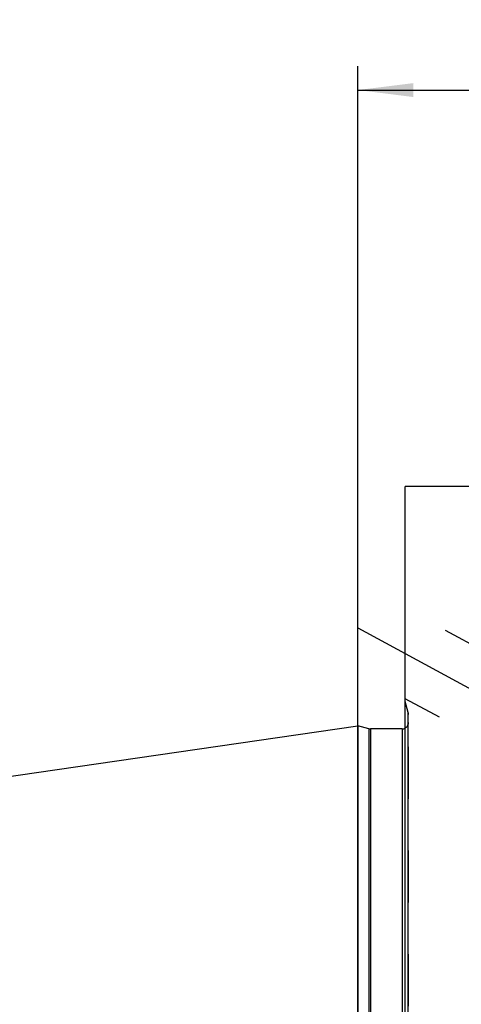
# Model space of a CAD drawing. Units: millimetres. Extents: x 0 to 594, y 0 to 420.
# Drawn here: x 293 to 320, y 265 to 327 of the extents above; entities that cross this region are included whole.
import ezdxf
from ezdxf.enums import TextEntityAlignment as Align

# ---------------------------------------------------------------- set-up
doc = ezdxf.new("R2010")
doc.units = ezdxf.units.MM
doc.header["$LTSCALE"] = 32.67
doc.linetypes.add('CENTER', pattern=[0.6, 0.375, -0.075, 0.075, -0.075])
doc.linetypes.add('HIDDEN', pattern=[0.2, 0.1, -0.1])
doc.layers.get('0').update_dxf_attribs({"linetype": 'CONTINUOUS'})
for name, color, linetype in [('30526915_AXIS', 7, 'CONTINUOUS'), ('30526915_CL', 7, 'CONTINUOUS'), ('30526915_HL', 7, 'CONTINUOUS')]:
    doc.layers.add(name, color=color, linetype=linetype)
doc.styles.get("Standard").update_dxf_attribs({"font": 'TXT.SHX', "width": 0.7})
doc.dimstyles.new('DIMSTYLE_1', dxfattribs={"dimtxt": 3.5, "dimasz": 3.5, "dimexe": 0.18, "dimexo": 0.0625, "dimgap": 0.09, "dimtad": 1, "dimdec": 3, "dimdsep": 46, "dimtxsty": 'STANDARD', "dimblk": '_FILLED', "dimblk1": '_FILLED', "dimblk2": '_FILLED', "dimcen": 0.09, "dimclrt": 2, "dimadec": 0, "dimazin": 0, "dimtp": 0.15, "dimtm": 0.15, "dimtfac": 1, "dimtdec": 3, "dimtofl": 0, "dimtmove": 0, "dimatfit": 3, "dimldrblk": '_FILLED', "dimfxl": 1, "dimtolj": 1, "dimarcsym": 0})

# ---------------------------------------------------------------- blocks, each defined once
blk = doc.blocks.new('_FILLED')
at = {"color": 0, "linetype": 'BYBLOCK'}
blk.add_solid([(0, 0), (-1, 0.125), (-1, -0.125)], dxfattribs=at)
blk = doc.blocks.new('*D6')
at = {"color": 3, "linetype": 'CONTINUOUS'}
for p, q in [((313.89, 237.055), (313.89, 324.459)), ((423.89, 247.959), (423.89, 324.459)), ((313.89, 322.959), (368.89, 322.959)), ((423.89, 322.959), (368.89, 322.959))]:
    blk.add_line(p, q, dxfattribs=at)
at = {"color": 3, "linetype": 'CONTINUOUS', "xscale": 3.5, "yscale": 3.5, "zscale": 3.5, "rotation": 180}
blk.add_blockref('_FILLED', (313.89, 322.959), dxfattribs=at)
at = {"color": 3, "linetype": 'CONTINUOUS', "xscale": 3.5, "yscale": 3.5, "zscale": 3.5}
blk.add_blockref('_FILLED', (423.89, 322.959), dxfattribs=at)
at = {"color": 2, "linetype": 'CONTINUOUS', "width": 0.642857}
blk.add_text('110', height=3.5, dxfattribs=at).set_placement((363.906, 323.834), align=Align.CENTER)

msp = doc.modelspace()

# ---------------------------------------------------------------- linework, layer by layer
at = {"layer": '30526915_AXIS', "color": 3, "linetype": 'CENTER'}
msp.add_line((313.8933, 289.0519), (341.234, 274.2187), dxfattribs=at)
at = {"layer": '30526915_CL', "color": 7, "linetype": 'CONTINUOUS'}
for p, q in [((316.8903, 256.6259), (316.8903, 297.9589)), ((329.5582, 297.9589), (316.8903, 297.9589)), ((212.946, 268.1627), (313.8903, 282.8839)), ((313.8903, 282.8839), (313.8903, 213.0339)), ((314.5858, 282.6975), (313.8903, 282.8839)), ((316.6903, 282.6839), (314.6894, 282.6839))]:
    msp.add_line(p, q, dxfattribs=at)
at = {"layer": '30526915_CL', "color": 9, "linetype": 'CONTINUOUS'}
for p, q in [((317.0767, 252.9491), (317.0767, 283.7089)), ((314.5858, 282.6975), (314.5858, 213.2203)), ((314.6894, 282.6839), (314.6894, 213.2339)), ((316.6903, 282.6839), (316.6903, 213.2339))]:
    msp.add_line(p, q, dxfattribs=at)
at = {"layer": '30526915_CL', "color": 7, "linetype": 'CONTINUOUS'}
for centre, start, end in [((314.6894, 283.0839), 255, 270), ((316.6903, 283.0839), 270, 300)]:
    msp.add_arc(centre, 0.4, start, end, dxfattribs=at)
at = {"layer": '30526915_HL', "color": 6, "linetype": 'HIDDEN'}
for p, q in [((339.5347, 277.9849), (316.8904, 290.2701)), ((336.2728, 274.0662), (316.8901, 284.5818)), ((317.0767, 283.7089), (316.8903, 284.4044)), ((317.0903, 283.5977), (317.0903, 283.6054)), ((317.0903, 252.1435), (317.0903, 283.5977))]:
    msp.add_line(p, q, dxfattribs=at)
for centre, start, end in [((316.6903, 283.6054), 0, 15), ((316.6903, 283.0839), 300, 360)]:
    msp.add_arc(centre, 0.4, start, end, dxfattribs=at)

# ---------------------------------------------------------------- dimensions: what is measured, and where the dimension line sits
at = {"color": 3, "linetype": 'CONTINUOUS'}
dim = msp.add_linear_dim(base=(423.8903, 322.9589), p1=(313.8903, 237.0548), p2=(423.8903, 247.9589), dimstyle='DIMSTYLE_1', dxfattribs=at)
dim.commit()
dim.dimension.update_dxf_attribs({"geometry": '*D6', "text_midpoint": (360.5306, 325.5839), "dimtype": 160})

doc.saveas('drawing.dxf')
